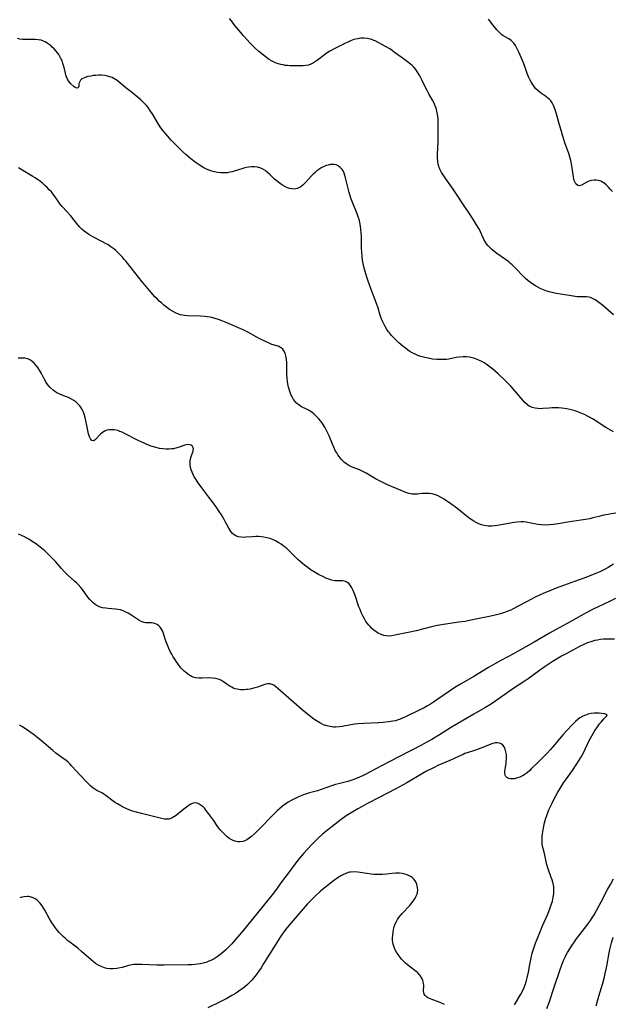
# Model space of a CAD drawing. Units: inches. Extents: x 2034717 to 2039787, y 189597 to 195027.
# Drawn here: x 2035072 to 2035212, y 190005 to 190237 of the extents above; entities that cross this region are included whole.
import ezdxf

# ---------------------------------------------------------------- set-up
doc = ezdxf.new("R2010")
doc.units = ezdxf.units.IN
doc.header["$MEASUREMENT"] = 0
doc.layers.add('c_18_T14S_R18E', color=119, linetype='Continuous')

msp = doc.modelspace()

# ---------------------------------------------------------------- linework, layer by layer
at = {"layer": 'c_18_T14S_R18E', "elevation": 1028}
msp.add_lwpolyline([(2035172.14, 190005.15), (2035171.08, 190005.6), (2035168.97, 190006.39), (2035168.59, 190006.55), (2035168.25, 190006.74), (2035167.83, 190007.03), (2035167.56, 190007.31), (2035167.37, 190007.62), (2035167.27, 190007.96), (2035167.23, 190008.31), (2035167.27, 190009.66), (2035167.22, 190010.21), (2035167.07, 190010.79), (2035166.8, 190011.39), (2035166.41, 190011.97), (2035166.18, 190012.23), (2035165.83, 190012.58), (2035165.45, 190012.92), (2035163.84, 190014.17), (2035163.36, 190014.56), (2035162.99, 190014.89), (2035162.51, 190015.35), (2035162.05, 190015.84), (2035161.62, 190016.36), (2035161.22, 190016.9), (2035160.87, 190017.46), (2035160.55, 190018.03), (2035160.26, 190018.68), (2035160.06, 190019.34), (2035159.98, 190019.78), (2035159.94, 190020.23), (2035159.93, 190020.85), (2035159.96, 190021.5), (2035160.03, 190022.14), (2035160.14, 190022.81), (2035160.31, 190023.47), (2035160.52, 190024.11), (2035160.81, 190024.72), (2035161.05, 190025.14), (2035161.33, 190025.53), (2035161.76, 190026.07), (2035162.21, 190026.58), (2035163.96, 190028.42), (2035164.24, 190028.74), (2035164.79, 190029.44), (2035165.26, 190030.15), (2035165.56, 190030.8), (2035165.75, 190031.47), (2035165.83, 190032.2), (2035165.8, 190032.61), (2035165.74, 190033.02), (2035165.62, 190033.44), (2035165.45, 190033.85), (2035165.21, 190034.27), (2035164.9, 190034.66), (2035164.53, 190035.01), (2035164.1, 190035.31), (2035163.36, 190035.67), (2035162.78, 190035.85), (2035162.17, 190035.98), (2035161.57, 190036.04), (2035160.72, 190036.05), (2035159.79, 190035.98), (2035158.5, 190035.85), (2035157.53, 190035.78), (2035157.03, 190035.76), (2035156.04, 190035.75), (2035155.55, 190035.78), (2035154.92, 190035.83), (2035153.9, 190035.95), (2035151.78, 190036.27), (2035150.95, 190036.34), (2035150.14, 190036.31), (2035149.76, 190036.26), (2035149.48, 190036.19), (2035148.93, 190036.01), (2035148.39, 190035.78), (2035147.87, 190035.49), (2035147.11, 190035.03), (2035146, 190034.25), (2035144.55, 190033.12), (2035143.45, 190032.21), (2035142.92, 190031.75), (2035141.85, 190030.77), (2035140.54, 190029.5), (2035139.85, 190028.78), (2035138.85, 190027.66), (2035135.15, 190023.3), (2035134.34, 190022.29), (2035133.78, 190021.5), (2035133.44, 190021), (2035132.28, 190019.15), (2035129.67, 190014.85), (2035128.98, 190013.77), (2035128.38, 190012.91), (2035127.81, 190012.12), (2035127.21, 190011.36), (2035126.79, 190010.86), (2035126.35, 190010.39), (2035125.77, 190009.83), (2035125.2, 190009.33), (2035124.66, 190008.9), (2035124.09, 190008.49), (2035123.4, 190008.03), (2035122.7, 190007.59), (2035122.13, 190007.25), (2035120.92, 190006.59), (2035119.39, 190005.79), (2035116.49, 190004.38)], dxfattribs=at)
at = {"layer": 'c_18_T14S_R18E'}
for points in [[(2035211.86, 190167.49, 1042), (2035209.4, 190169.64, 1042), (2035208.79, 190170.16, 1042), (2035208.16, 190170.63, 1042), (2035207.57, 190171.01, 1042), (2035206.97, 190171.32, 1042), (2035206.45, 190171.51, 1042), (2035206.07, 190171.61, 1042), (2035205.54, 190171.69, 1042), (2035205.01, 190171.72, 1042), (2035203.83, 190171.68, 1042), (2035203.37, 190171.69, 1042), (2035202.9, 190171.75, 1042), (2035201, 190172.1, 1042), (2035198.43, 190172.51, 1042), (2035197.45, 190172.71, 1042), (2035197.09, 190172.79, 1042), (2035196.24, 190173.04, 1042), (2035195.41, 190173.34, 1042), (2035194.63, 190173.68, 1042), (2035194.07, 190173.97, 1042), (2035193.52, 190174.29, 1042), (2035192.95, 190174.66, 1042), (2035192.39, 190175.06, 1042), (2035191.85, 190175.49, 1042), (2035191.21, 190176.05, 1042), (2035190.74, 190176.52, 1042), (2035188.79, 190178.53, 1042), (2035188.06, 190179.22, 1042), (2035187.66, 190179.57, 1042), (2035187.25, 190179.9, 1042), (2035186.51, 190180.46, 1042), (2035184.44, 190181.92, 1042), (2035183.77, 190182.43, 1042), (2035183.31, 190182.81, 1042), (2035182.88, 190183.2, 1042), (2035182.32, 190183.8, 1042), (2035182.04, 190184.16, 1042), (2035181.79, 190184.53, 1042), (2035181.5, 190185.06, 1042), (2035181.24, 190185.61, 1042), (2035180.64, 190186.96, 1042), (2035180.36, 190187.52, 1042), (2035179.69, 190188.65, 1042), (2035178.95, 190189.83, 1042), (2035178.27, 190190.88, 1042), (2035176.61, 190193.36, 1042), (2035175.11, 190195.65, 1042), (2035174.18, 190197, 1042), (2035172.26, 190199.7, 1042), (2035171.8, 190200.38, 1042), (2035171.43, 190200.98, 1042), (2035171.1, 190201.6, 1042), (2035170.89, 190202.11, 1042), (2035170.77, 190202.45, 1042), (2035170.67, 190202.89, 1042), (2035170.56, 190203.64, 1042), (2035170.51, 190204.41, 1042), (2035170.51, 190205.2, 1042), (2035170.64, 190208.16, 1042), (2035170.65, 190212.82, 1042), (2035170.62, 190213.58, 1042), (2035170.58, 190214.11, 1042), (2035170.51, 190214.65, 1042), (2035170.37, 190215.39, 1042), (2035170.16, 190216.11, 1042), (2035169.9, 190216.81, 1042), (2035169.69, 190217.28, 1042), (2035169.31, 190217.98, 1042), (2035168.47, 190219.45, 1042), (2035168.04, 190220.25, 1042), (2035167.52, 190221.29, 1042), (2035166.88, 190222.64, 1042), (2035166.34, 190223.69, 1042), (2035165.8, 190224.58, 1042), (2035165.37, 190225.19, 1042), (2035164.9, 190225.75, 1042), (2035164.51, 190226.15, 1042), (2035164.12, 190226.49, 1042), (2035163.43, 190227.02, 1042), (2035162.14, 190227.91, 1042), (2035160.41, 190229.22, 1042), (2035159.84, 190229.64, 1042), (2035159.25, 190230.03, 1042), (2035158.41, 190230.55, 1042), (2035156.56, 190231.56, 1042), (2035155.85, 190231.91, 1042), (2035155.49, 190232.06, 1042), (2035155.21, 190232.16, 1042), (2035154.7, 190232.31, 1042), (2035153.98, 190232.46, 1042), (2035153.25, 190232.55, 1042), (2035152.47, 190232.55, 1042), (2035151.68, 190232.45, 1042), (2035150.83, 190232.23, 1042), (2035149.99, 190231.93, 1042), (2035149.4, 190231.67, 1042), (2035148.72, 190231.35, 1042), (2035146.47, 190230.22, 1042), (2035145.16, 190229.49, 1042), (2035144.57, 190229.12, 1042), (2035143.88, 190228.65, 1042), (2035142.27, 190227.41, 1042), (2035141.79, 190227.06, 1042), (2035141.29, 190226.75, 1042), (2035140.69, 190226.44, 1042), (2035140.13, 190226.24, 1042), (2035139.53, 190226.12, 1042), (2035138.91, 190226.06, 1042), (2035138.27, 190226.05, 1042), (2035137.56, 190226.05, 1042), (2035135.75, 190226.09, 1042), (2035135.22, 190226.13, 1042), (2035134.69, 190226.18, 1042), (2035134.2, 190226.26, 1042), (2035133.64, 190226.38, 1042), (2035133.09, 190226.54, 1042), (2035132.56, 190226.73, 1042), (2035132.05, 190226.96, 1042), (2035131.56, 190227.2, 1042), (2035130.91, 190227.58, 1042), (2035130.27, 190228, 1042), (2035129.54, 190228.54, 1042), (2035128.44, 190229.46, 1042), (2035127.75, 190230.09, 1042), (2035127.07, 190230.75, 1042), (2035126.43, 190231.41, 1042), (2035125.8, 190232.08, 1042), (2035124.79, 190233.21, 1042), (2035124.19, 190233.91, 1042), (2035122.84, 190235.56, 1042), (2035122.02, 190236.62, 1042), (2035121.58, 190237.24, 1042)], [(2035211.65, 190196.5, 1044), (2035211.22, 190196.99, 1044), (2035210.65, 190197.6, 1044), (2035210.18, 190198.05, 1044), (2035209.69, 190198.45, 1044), (2035209.33, 190198.68, 1044), (2035208.92, 190198.89, 1044), (2035208.36, 190199.06, 1044), (2035207.85, 190199.15, 1044), (2035207.34, 190199.17, 1044), (2035206.66, 190199.09, 1044), (2035206.13, 190198.94, 1044), (2035205.59, 190198.7, 1044), (2035204.33, 190198, 1044), (2035203.83, 190197.85, 1044), (2035203.48, 190197.91, 1044), (2035203.07, 190198.27, 1044), (2035202.8, 190198.75, 1044), (2035202.68, 190199.1, 1044), (2035202.57, 190199.49, 1044), (2035202.49, 190199.91, 1044), (2035202.18, 190202.04, 1044), (2035202.09, 190202.55, 1044), (2035201.83, 190203.75, 1044), (2035201.68, 190204.34, 1044), (2035201.35, 190205.45, 1044), (2035200.46, 190207.96, 1044), (2035200.21, 190208.73, 1044), (2035199.03, 190212.76, 1044), (2035198.4, 190215, 1044), (2035198.11, 190215.92, 1044), (2035197.79, 190216.73, 1044), (2035197.44, 190217.36, 1044), (2035197.12, 190217.81, 1044), (2035196.74, 190218.21, 1044), (2035196.43, 190218.49, 1044), (2035196.1, 190218.75, 1044), (2035194.71, 190219.72, 1044), (2035194.18, 190220.15, 1044), (2035193.58, 190220.76, 1044), (2035193.23, 190221.19, 1044), (2035192.9, 190221.65, 1044), (2035192.57, 190222.16, 1044), (2035192.26, 190222.69, 1044), (2035191.88, 190223.5, 1044), (2035191.58, 190224.29, 1044), (2035190.95, 190226.13, 1044), (2035190.46, 190227.31, 1044), (2035189.67, 190229.1, 1044), (2035189.09, 190230.35, 1044), (2035188.82, 190230.85, 1044), (2035188.47, 190231.39, 1044), (2035188.25, 190231.67, 1044), (2035187.85, 190232.05, 1044), (2035187.28, 190232.44, 1044), (2035186.43, 190232.87, 1044), (2035185.89, 190233.17, 1044), (2035185.61, 190233.37, 1044), (2035185.22, 190233.72, 1044), (2035184.83, 190234.11, 1044), (2035184.45, 190234.55, 1044), (2035183.53, 190235.69, 1044), (2035182.51, 190237.06, 1044)], [(2035211.9, 190139.9, 1040), (2035211.32, 190140.22, 1040), (2035210.1, 190140.95, 1040), (2035207.61, 190142.56, 1040), (2035206.94, 190142.97, 1040), (2035206.25, 190143.37, 1040), (2035205.75, 190143.64, 1040), (2035205.24, 190143.9, 1040), (2035204.44, 190144.26, 1040), (2035203.63, 190144.59, 1040), (2035202.9, 190144.85, 1040), (2035202.25, 190145.04, 1040), (2035201.6, 190145.21, 1040), (2035200.95, 190145.34, 1040), (2035200.34, 190145.43, 1040), (2035199.73, 190145.49, 1040), (2035198.96, 190145.54, 1040), (2035198.19, 190145.56, 1040), (2035197.46, 190145.54, 1040), (2035196.77, 190145.5, 1040), (2035195.24, 190145.39, 1040), (2035194.76, 190145.37, 1040), (2035194.09, 190145.39, 1040), (2035193.43, 190145.48, 1040), (2035192.8, 190145.65, 1040), (2035192.09, 190145.97, 1040), (2035191.64, 190146.29, 1040), (2035191.04, 190146.85, 1040), (2035189.18, 190149.04, 1040), (2035187.8, 190150.58, 1040), (2035186.85, 190151.57, 1040), (2035186.32, 190152.09, 1040), (2035184.74, 190153.57, 1040), (2035183.49, 190154.65, 1040), (2035182.92, 190155.11, 1040), (2035181.92, 190155.85, 1040), (2035181.49, 190156.13, 1040), (2035180.95, 190156.46, 1040), (2035180.39, 190156.75, 1040), (2035179.67, 190157.05, 1040), (2035179.29, 190157.19, 1040), (2035178.68, 190157.35, 1040), (2035178.01, 190157.48, 1040), (2035177.33, 190157.56, 1040), (2035176.51, 190157.59, 1040), (2035175.62, 190157.52, 1040), (2035174.89, 190157.4, 1040), (2035173.18, 190157.06, 1040), (2035172.61, 190156.99, 1040), (2035171.8, 190156.93, 1040), (2035170.97, 190156.92, 1040), (2035170.33, 190156.95, 1040), (2035169.3, 190157.06, 1040), (2035168.66, 190157.16, 1040), (2035167.52, 190157.4, 1040), (2035166.56, 190157.67, 1040), (2035165.88, 190157.91, 1040), (2035165.22, 190158.18, 1040), (2035164.53, 190158.54, 1040), (2035163.98, 190158.87, 1040), (2035163.44, 190159.23, 1040), (2035162.93, 190159.61, 1040), (2035162.42, 190160, 1040), (2035161.42, 190160.84, 1040), (2035160.83, 190161.39, 1040), (2035160.26, 190161.96, 1040), (2035159.7, 190162.58, 1040), (2035159.17, 190163.23, 1040), (2035158.92, 190163.57, 1040), (2035158.59, 190164.04, 1040), (2035158.19, 190164.68, 1040), (2035157.83, 190165.33, 1040), (2035157.6, 190165.8, 1040), (2035157.39, 190166.27, 1040), (2035157.14, 190166.95, 1040), (2035156.92, 190167.64, 1040), (2035156.51, 190169.04, 1040), (2035156.14, 190170.16, 1040), (2035155.54, 190171.76, 1040), (2035154.55, 190174.28, 1040), (2035154, 190175.82, 1040), (2035153.6, 190177.1, 1040), (2035153.3, 190178.2, 1040), (2035153.17, 190178.75, 1040), (2035153.01, 190179.54, 1040), (2035152.88, 190180.33, 1040), (2035152.76, 190181.25, 1040), (2035152.69, 190182.19, 1040), (2035152.64, 190183.12, 1040), (2035152.58, 190185.96, 1040), (2035152.54, 190186.78, 1040), (2035152.48, 190187.54, 1040), (2035152.37, 190188.36, 1040), (2035152.23, 190189.17, 1040), (2035152.04, 190189.97, 1040), (2035151.93, 190190.33, 1040), (2035151.62, 190191.24, 1040), (2035150.44, 190194.15, 1040), (2035150.14, 190194.92, 1040), (2035149.87, 190195.69, 1040), (2035149.7, 190196.23, 1040), (2035149.53, 190196.86, 1040), (2035148.86, 190199.69, 1040), (2035148.7, 190200.27, 1040), (2035148.5, 190200.82, 1040), (2035148.27, 190201.32, 1040), (2035148.06, 190201.66, 1040), (2035147.63, 190202.16, 1040), (2035147.11, 190202.54, 1040), (2035146.67, 190202.74, 1040), (2035146.2, 190202.84, 1040), (2035145.72, 190202.87, 1040), (2035145.22, 190202.82, 1040), (2035144.76, 190202.72, 1040), (2035144.3, 190202.58, 1040), (2035143.65, 190202.32, 1040), (2035143.28, 190202.14, 1040), (2035142.54, 190201.68, 1040), (2035142.11, 190201.35, 1040), (2035141.69, 190200.99, 1040), (2035141.25, 190200.58, 1040), (2035140.84, 190200.14, 1040), (2035139.54, 190198.68, 1040), (2035139.21, 190198.35, 1040), (2035138.87, 190198.03, 1040), (2035138.31, 190197.6, 1040), (2035137.73, 190197.27, 1040), (2035137.44, 190197.16, 1040), (2035137.16, 190197.09, 1040), (2035136.86, 190197.05, 1040), (2035136.24, 190197.08, 1040), (2035135.71, 190197.2, 1040), (2035135.17, 190197.39, 1040), (2035134.54, 190197.68, 1040), (2035134.03, 190197.98, 1040), (2035133.52, 190198.31, 1040), (2035132.83, 190198.83, 1040), (2035132.16, 190199.4, 1040), (2035131.05, 190200.46, 1040), (2035130.49, 190200.97, 1040), (2035129.92, 190201.41, 1040), (2035129.43, 190201.72, 1040), (2035128.91, 190201.96, 1040), (2035128.18, 190202.18, 1040), (2035127.42, 190202.27, 1040), (2035126.72, 190202.27, 1040), (2035126.02, 190202.2, 1040), (2035125.51, 190202.12, 1040), (2035125.18, 190202.04, 1040), (2035124.44, 190201.85, 1040), (2035122.68, 190201.29, 1040), (2035122.15, 190201.13, 1040), (2035121.61, 190201.01, 1040), (2035121.07, 190200.92, 1040), (2035120.54, 190200.87, 1040), (2035119.98, 190200.85, 1040), (2035119.41, 190200.87, 1040), (2035118.74, 190200.95, 1040), (2035118.06, 190201.08, 1040), (2035117.18, 190201.33, 1040), (2035116.57, 190201.56, 1040), (2035115.95, 190201.84, 1040), (2035115.53, 190202.07, 1040), (2035114.64, 190202.6, 1040), (2035114.17, 190202.9, 1040), (2035113.46, 190203.42, 1040), (2035112.49, 190204.18, 1040), (2035111.39, 190205.11, 1040), (2035110.41, 190206.01, 1040), (2035109.35, 190207.05, 1040), (2035107.87, 190208.57, 1040), (2035106.94, 190209.58, 1040), (2035106.46, 190210.13, 1040), (2035105.92, 190210.79, 1040), (2035105.41, 190211.46, 1040), (2035104.86, 190212.3, 1040), (2035103.5, 190214.6, 1040), (2035102.82, 190215.66, 1040), (2035102.43, 190216.22, 1040), (2035102, 190216.75, 1040), (2035101.48, 190217.3, 1040), (2035101.19, 190217.58, 1040), (2035100.69, 190218.03, 1040), (2035099.85, 190218.75, 1040), (2035098.42, 190219.93, 1040), (2035097.2, 190220.91, 1040), (2035095.61, 190222.24, 1040), (2035095.1, 190222.63, 1040), (2035094.73, 190222.87, 1040), (2035093.93, 190223.28, 1040), (2035093.09, 190223.58, 1040), (2035092.64, 190223.69, 1040), (2035092.2, 190223.76, 1040), (2035091.36, 190223.83, 1040), (2035090.73, 190223.83, 1040), (2035090.11, 190223.8, 1040), (2035089.49, 190223.75, 1040), (2035088.91, 190223.67, 1040), (2035088.2, 190223.53, 1040), (2035087.56, 190223.35, 1040), (2035087.21, 190223.2, 1040), (2035086.84, 190222.99, 1040), (2035086.54, 190222.71, 1040), (2035086.31, 190222.38, 1040), (2035086.18, 190222.06, 1040), (2035086.13, 190221.77, 1040), (2035086.12, 190221.24, 1040), (2035085.96, 190220.9, 1040), (2035085.61, 190220.83, 1040), (2035085.27, 190220.98, 1040), (2035084.94, 190221.21, 1040), (2035084.25, 190221.83, 1040), (2035083.91, 190222.2, 1040), (2035083.67, 190222.53, 1040), (2035083.46, 190222.9, 1040), (2035083.19, 190223.49, 1040), (2035083.05, 190223.89, 1040), (2035082.94, 190224.31, 1040), (2035082.63, 190225.71, 1040), (2035082.38, 190226.61, 1040), (2035082.16, 190227.22, 1040), (2035081.9, 190227.81, 1040), (2035081.65, 190228.29, 1040), (2035081.37, 190228.75, 1040), (2035081.09, 190229.15, 1040), (2035080.79, 190229.53, 1040), (2035080.3, 190230.06, 1040), (2035079.87, 190230.49, 1040), (2035079.41, 190230.89, 1040), (2035079.01, 190231.19, 1040), (2035078.59, 190231.47, 1040), (2035078.2, 190231.69, 1040), (2035077.8, 190231.87, 1040), (2035077.21, 190232.07, 1040), (2035076.53, 190232.2, 1040), (2035075.9, 190232.25, 1040), (2035075.26, 190232.27, 1040), (2035073.44, 190232.26, 1040), (2035072.83, 190232.29, 1040), (2035072.23, 190232.35, 1040), (2035071.7, 190232.46, 1040)], [(2035212.44, 190120.75, 1038), (2035211.37, 190120.62, 1038), (2035210.64, 190120.51, 1038), (2035209.52, 190120.29, 1038), (2035208.45, 190120.03, 1038), (2035207.03, 190119.66, 1038), (2035206.31, 190119.49, 1038), (2035205.33, 190119.29, 1038), (2035204.2, 190119.1, 1038), (2035201.19, 190118.64, 1038), (2035198.85, 190118.24, 1038), (2035197.81, 190118.09, 1038), (2035196.81, 190118.01, 1038), (2035195.88, 190118, 1038), (2035194.96, 190118.05, 1038), (2035194.06, 190118.15, 1038), (2035193.21, 190118.3, 1038), (2035192.12, 190118.53, 1038), (2035191.33, 190118.65, 1038), (2035190.74, 190118.71, 1038), (2035190.16, 190118.72, 1038), (2035189.22, 190118.67, 1038), (2035188.5, 190118.59, 1038), (2035184.61, 190117.9, 1038), (2035183.95, 190117.8, 1038), (2035183.29, 190117.74, 1038), (2035182.43, 190117.73, 1038), (2035181.95, 190117.78, 1038), (2035181.47, 190117.87, 1038), (2035180.83, 190118.05, 1038), (2035180.2, 190118.29, 1038), (2035179.59, 190118.59, 1038), (2035179.01, 190118.92, 1038), (2035178.45, 190119.29, 1038), (2035177.89, 190119.69, 1038), (2035177.15, 190120.25, 1038), (2035174.61, 190122.28, 1038), (2035173.97, 190122.78, 1038), (2035173.31, 190123.25, 1038), (2035172.49, 190123.79, 1038), (2035172.03, 190124.07, 1038), (2035171.16, 190124.57, 1038), (2035170.61, 190124.86, 1038), (2035170.04, 190125.1, 1038), (2035169.24, 190125.32, 1038), (2035168.54, 190125.41, 1038), (2035168.01, 190125.44, 1038), (2035167.49, 190125.43, 1038), (2035166.92, 190125.39, 1038), (2035165.77, 190125.29, 1038), (2035165.19, 190125.26, 1038), (2035164.49, 190125.29, 1038), (2035163.81, 190125.42, 1038), (2035163.25, 190125.58, 1038), (2035162.68, 190125.79, 1038), (2035161.93, 190126.1, 1038), (2035158.69, 190127.49, 1038), (2035157.8, 190127.9, 1038), (2035156.66, 190128.47, 1038), (2035156.06, 190128.8, 1038), (2035153.73, 190130.17, 1038), (2035152.64, 190130.77, 1038), (2035152.13, 190131.01, 1038), (2035150.64, 190131.56, 1038), (2035150.13, 190131.77, 1038), (2035149.64, 190132, 1038), (2035149.13, 190132.32, 1038), (2035148.64, 190132.69, 1038), (2035148.22, 190133.07, 1038), (2035147.83, 190133.49, 1038), (2035147.34, 190134.1, 1038), (2035147.04, 190134.51, 1038), (2035146.77, 190134.95, 1038), (2035146.51, 190135.4, 1038), (2035146.07, 190136.3, 1038), (2035145.78, 190137.01, 1038), (2035144.99, 190139.01, 1038), (2035144.71, 190139.65, 1038), (2035144.4, 190140.28, 1038), (2035143.97, 190141.06, 1038), (2035143.47, 190141.85, 1038), (2035143.02, 190142.46, 1038), (2035142.52, 190143.05, 1038), (2035141.98, 190143.6, 1038), (2035141.45, 190144.09, 1038), (2035140.9, 190144.53, 1038), (2035140.5, 190144.81, 1038), (2035140.13, 190145.04, 1038), (2035139.66, 190145.28, 1038), (2035138.49, 190145.85, 1038), (2035137.83, 190146.25, 1038), (2035137.4, 190146.62, 1038), (2035137, 190147.04, 1038), (2035136.65, 190147.51, 1038), (2035136.35, 190148, 1038), (2035136.09, 190148.53, 1038), (2035135.91, 190148.98, 1038), (2035135.75, 190149.44, 1038), (2035135.6, 190149.95, 1038), (2035135.47, 190150.47, 1038), (2035135.31, 190151.25, 1038), (2035135.22, 190151.79, 1038), (2035135.13, 190152.52, 1038), (2035135.07, 190153.25, 1038), (2035135.03, 190153.97, 1038), (2035135.03, 190156.19, 1038), (2035134.98, 190157, 1038), (2035134.92, 190157.43, 1038), (2035134.83, 190157.84, 1038), (2035134.63, 190158.45, 1038), (2035134.36, 190158.99, 1038), (2035134.1, 190159.35, 1038), (2035133.75, 190159.67, 1038), (2035133.43, 190159.87, 1038), (2035133.01, 190160.05, 1038), (2035131.54, 190160.51, 1038), (2035131.2, 190160.63, 1038), (2035130.16, 190161.09, 1038), (2035128.57, 190161.9, 1038), (2035125.85, 190163.42, 1038), (2035124.81, 190163.93, 1038), (2035120.77, 190165.68, 1038), (2035119.96, 190166.01, 1038), (2035118.95, 190166.38, 1038), (2035118.19, 190166.61, 1038), (2035117.43, 190166.81, 1038), (2035116.89, 190166.93, 1038), (2035116.33, 190167.02, 1038), (2035115.72, 190167.09, 1038), (2035114.68, 190167.15, 1038), (2035111.68, 190167.23, 1038), (2035110.93, 190167.3, 1038), (2035110.54, 190167.37, 1038), (2035110.06, 190167.49, 1038), (2035109.59, 190167.65, 1038), (2035108.87, 190167.95, 1038), (2035108.16, 190168.32, 1038), (2035107.47, 190168.74, 1038), (2035107.14, 190168.97, 1038), (2035106.7, 190169.29, 1038), (2035106.1, 190169.76, 1038), (2035105.52, 190170.25, 1038), (2035105.04, 190170.69, 1038), (2035104.58, 190171.15, 1038), (2035104.02, 190171.73, 1038), (2035103.13, 190172.72, 1038), (2035101.53, 190174.59, 1038), (2035101.02, 190175.21, 1038), (2035098.42, 190178.55, 1038), (2035097.25, 190179.99, 1038), (2035096.81, 190180.52, 1038), (2035096.35, 190181.04, 1038), (2035095.84, 190181.58, 1038), (2035095.28, 190182.13, 1038), (2035094.8, 190182.57, 1038), (2035094.31, 190182.98, 1038), (2035093.66, 190183.47, 1038), (2035092.99, 190183.92, 1038), (2035092.57, 190184.18, 1038), (2035091.55, 190184.73, 1038), (2035089.56, 190185.71, 1038), (2035088.98, 190186.02, 1038), (2035088.43, 190186.36, 1038), (2035087.89, 190186.73, 1038), (2035087.38, 190187.13, 1038), (2035086.82, 190187.64, 1038), (2035086.34, 190188.13, 1038), (2035085.89, 190188.66, 1038), (2035084.48, 190190.44, 1038), (2035084.11, 190190.87, 1038), (2035083.3, 190191.78, 1038), (2035082.19, 190192.97, 1038), (2035081.66, 190193.59, 1038), (2035081.4, 190193.94, 1038), (2035080.29, 190195.58, 1038), (2035079.99, 190195.97, 1038), (2035079.65, 190196.38, 1038), (2035079.15, 190196.92, 1038), (2035078.63, 190197.45, 1038), (2035078.13, 190197.94, 1038), (2035077.62, 190198.41, 1038), (2035077.06, 190198.87, 1038), (2035076.42, 190199.34, 1038), (2035075.86, 190199.7, 1038), (2035075.29, 190200.05, 1038), (2035073.32, 190201.18, 1038), (2035071.94, 190202.02, 1038)], [(2035211.86, 190108.8, 1036), (2035211.26, 190108.41, 1036), (2035210.65, 190108.03, 1036), (2035209.97, 190107.63, 1036), (2035209.28, 190107.26, 1036), (2035208.7, 190106.98, 1036), (2035207.92, 190106.63, 1036), (2035206.57, 190106.08, 1036), (2035205.13, 190105.55, 1036), (2035202.75, 190104.71, 1036), (2035198.43, 190103.12, 1036), (2035196.92, 190102.54, 1036), (2035195.54, 190101.96, 1036), (2035194.48, 190101.49, 1036), (2035193.47, 190101, 1036), (2035192.6, 190100.55, 1036), (2035189.65, 190098.94, 1036), (2035188.29, 190098.25, 1036), (2035187.72, 190097.98, 1036), (2035187, 190097.69, 1036), (2035186.28, 190097.42, 1036), (2035185.34, 190097.12, 1036), (2035184.36, 190096.85, 1036), (2035183, 190096.53, 1036), (2035181.47, 190096.2, 1036), (2035178.74, 190095.65, 1036), (2035176.99, 190095.32, 1036), (2035175.54, 190095.1, 1036), (2035171.9, 190094.62, 1036), (2035170.47, 190094.37, 1036), (2035169.37, 190094.12, 1036), (2035167.27, 190093.53, 1036), (2035165.48, 190093.08, 1036), (2035164.34, 190092.84, 1036), (2035160.46, 190092.07, 1036), (2035159.74, 190091.94, 1036), (2035159.03, 190091.87, 1036), (2035158.53, 190091.89, 1036), (2035157.88, 190092, 1036), (2035157.2, 190092.24, 1036), (2035156.53, 190092.58, 1036), (2035156.03, 190092.89, 1036), (2035155.55, 190093.23, 1036), (2035154.95, 190093.75, 1036), (2035154.62, 190094.08, 1036), (2035154.31, 190094.43, 1036), (2035153.98, 190094.87, 1036), (2035153.66, 190095.32, 1036), (2035153.32, 190095.88, 1036), (2035153, 190096.45, 1036), (2035152.54, 190097.42, 1036), (2035152.26, 190098.09, 1036), (2035152.01, 190098.76, 1036), (2035151.02, 190101.65, 1036), (2035150.8, 190102.22, 1036), (2035150.57, 190102.77, 1036), (2035150.36, 190103.18, 1036), (2035150.13, 190103.57, 1036), (2035149.69, 190104.14, 1036), (2035149.18, 190104.56, 1036), (2035148.86, 190104.71, 1036), (2035148.24, 190104.84, 1036), (2035147.57, 190104.86, 1036), (2035146.95, 190104.85, 1036), (2035146.3, 190104.89, 1036), (2035145.62, 190105.02, 1036), (2035144.92, 190105.23, 1036), (2035144.19, 190105.52, 1036), (2035143.48, 190105.85, 1036), (2035142.5, 190106.36, 1036), (2035141.35, 190107.05, 1036), (2035140.56, 190107.56, 1036), (2035140.03, 190107.92, 1036), (2035139.51, 190108.3, 1036), (2035138.83, 190108.84, 1036), (2035138.17, 190109.41, 1036), (2035137.64, 190109.91, 1036), (2035135.59, 190111.95, 1036), (2035134.86, 190112.6, 1036), (2035134.2, 190113.13, 1036), (2035133.7, 190113.48, 1036), (2035133.18, 190113.81, 1036), (2035132.35, 190114.26, 1036), (2035131.5, 190114.64, 1036), (2035131.04, 190114.8, 1036), (2035130.36, 190114.99, 1036), (2035129.67, 190115.13, 1036), (2035128.97, 190115.22, 1036), (2035128.39, 190115.26, 1036), (2035127.74, 190115.27, 1036), (2035126.99, 190115.23, 1036), (2035125.43, 190115.1, 1036), (2035124.99, 190115.09, 1036), (2035124.28, 190115.13, 1036), (2035123.61, 190115.24, 1036), (2035123.05, 190115.45, 1036), (2035122.65, 190115.68, 1036), (2035122.28, 190116, 1036), (2035121.87, 190116.51, 1036), (2035121.63, 190116.87, 1036), (2035121.4, 190117.27, 1036), (2035120.65, 190118.7, 1036), (2035120.32, 190119.31, 1036), (2035119.65, 190120.43, 1036), (2035119.14, 190121.21, 1036), (2035118.59, 190122.02, 1036), (2035117.54, 190123.45, 1036), (2035116.72, 190124.54, 1036), (2035115.02, 190126.74, 1036), (2035114.16, 190127.92, 1036), (2035113.6, 190128.77, 1036), (2035113.28, 190129.32, 1036), (2035112.98, 190129.88, 1036), (2035112.74, 190130.44, 1036), (2035112.55, 190131, 1036), (2035112.41, 190131.56, 1036), (2035112.33, 190132.08, 1036), (2035112.3, 190132.54, 1036), (2035112.31, 190132.99, 1036), (2035112.41, 190133.58, 1036), (2035112.57, 190134.14, 1036), (2035112.88, 190134.98, 1036), (2035112.98, 190135.29, 1036), (2035113.04, 190135.59, 1036), (2035113.05, 190135.97, 1036), (2035112.95, 190136.35, 1036), (2035112.79, 190136.6, 1036), (2035112.56, 190136.78, 1036), (2035112.22, 190136.9, 1036), (2035111.7, 190136.93, 1036), (2035111.08, 190136.82, 1036), (2035110.57, 190136.66, 1036), (2035109.91, 190136.41, 1036), (2035109.17, 190136.15, 1036), (2035108.37, 190135.96, 1036), (2035107.88, 190135.89, 1036), (2035107.39, 190135.85, 1036), (2035106.62, 190135.86, 1036), (2035105.86, 190135.92, 1036), (2035105.1, 190136.04, 1036), (2035104.54, 190136.15, 1036), (2035103.66, 190136.39, 1036), (2035103.13, 190136.57, 1036), (2035102.11, 190136.97, 1036), (2035101.48, 190137.24, 1036), (2035100.09, 190137.91, 1036), (2035097.01, 190139.49, 1036), (2035096.3, 190139.82, 1036), (2035095.77, 190140.03, 1036), (2035095.25, 190140.21, 1036), (2035094.42, 190140.39, 1036), (2035093.87, 190140.43, 1036), (2035093.34, 190140.41, 1036), (2035092.74, 190140.31, 1036), (2035092.13, 190140.07, 1036), (2035091.58, 190139.73, 1036), (2035091.17, 190139.38, 1036), (2035090.8, 190139, 1036), (2035090.05, 190138.15, 1036), (2035089.61, 190137.84, 1036), (2035089.16, 190137.91, 1036), (2035088.83, 190138.31, 1036), (2035088.63, 190138.76, 1036), (2035088.4, 190139.47, 1036), (2035088.12, 190140.63, 1036), (2035087.58, 190143.31, 1036), (2035087.35, 190144.12, 1036), (2035087.14, 190144.7, 1036), (2035086.93, 190145.15, 1036), (2035086.69, 190145.58, 1036), (2035086.32, 190146.08, 1036), (2035085.9, 190146.54, 1036), (2035085.43, 190146.96, 1036), (2035084.92, 190147.32, 1036), (2035084.39, 190147.64, 1036), (2035083.65, 190148.01, 1036), (2035083, 190148.28, 1036), (2035081.6, 190148.81, 1036), (2035080.93, 190149.13, 1036), (2035080.45, 190149.42, 1036), (2035080.04, 190149.71, 1036), (2035079.36, 190150.33, 1036), (2035078.82, 190150.97, 1036), (2035078.41, 190151.55, 1036), (2035077.95, 190152.39, 1036), (2035077.32, 190153.67, 1036), (2035076.88, 190154.43, 1036), (2035076.46, 190155.03, 1036), (2035076.01, 190155.59, 1036), (2035075.59, 190156.06, 1036), (2035075.16, 190156.47, 1036), (2035074.73, 190156.79, 1036), (2035074.11, 190157.11, 1036), (2035073.75, 190157.21, 1036), (2035073.39, 190157.26, 1036), (2035072.89, 190157.28, 1036), (2035071.82, 190157.26, 1036)], [(2035212.34, 190100.72, 1034), (2035210.77, 190099.92, 1034), (2035207.15, 190098.18, 1034), (2035205.48, 190097.32, 1034), (2035200.96, 190094.8, 1034), (2035198.23, 190093.32, 1034), (2035196.87, 190092.57, 1034), (2035193.27, 190090.46, 1034), (2035189.98, 190088.59, 1034), (2035188.37, 190087.71, 1034), (2035185.42, 190086.12, 1034), (2035184.16, 190085.42, 1034), (2035182.46, 190084.43, 1034), (2035179.04, 190082.32, 1034), (2035175.87, 190080.52, 1034), (2035174.6, 190079.77, 1034), (2035173.29, 190078.93, 1034), (2035170.33, 190076.83, 1034), (2035169.53, 190076.29, 1034), (2035168.85, 190075.86, 1034), (2035168.16, 190075.45, 1034), (2035167.32, 190074.98, 1034), (2035166.16, 190074.39, 1034), (2035162.81, 190072.78, 1034), (2035162.2, 190072.51, 1034), (2035161.71, 190072.31, 1034), (2035161.2, 190072.13, 1034), (2035160.59, 190071.95, 1034), (2035159.96, 190071.8, 1034), (2035159.01, 190071.64, 1034), (2035157.73, 190071.51, 1034), (2035156.7, 190071.44, 1034), (2035153.14, 190071.3, 1034), (2035151.76, 190071.19, 1034), (2035151.08, 190071.1, 1034), (2035150.11, 190070.96, 1034), (2035148.03, 190070.6, 1034), (2035147.34, 190070.5, 1034), (2035146.51, 190070.45, 1034), (2035146.04, 190070.46, 1034), (2035145.25, 190070.55, 1034), (2035144.47, 190070.73, 1034), (2035143.7, 190071, 1034), (2035142.8, 190071.44, 1034), (2035142.04, 190071.9, 1034), (2035141.4, 190072.33, 1034), (2035140.32, 190073.14, 1034), (2035138.69, 190074.47, 1034), (2035136.12, 190076.71, 1034), (2035132.95, 190079.54, 1034), (2035132.56, 190079.87, 1034), (2035131.96, 190080.28, 1034), (2035131.34, 190080.54, 1034), (2035131.05, 190080.6, 1034), (2035130.58, 190080.6, 1034), (2035130.1, 190080.52, 1034), (2035129.6, 190080.38, 1034), (2035128.14, 190079.86, 1034), (2035127.54, 190079.67, 1034), (2035126.97, 190079.51, 1034), (2035126.38, 190079.38, 1034), (2035125.79, 190079.29, 1034), (2035125.44, 190079.25, 1034), (2035124.94, 190079.22, 1034), (2035124.14, 190079.24, 1034), (2035123.36, 190079.35, 1034), (2035122.87, 190079.48, 1034), (2035122.45, 190079.64, 1034), (2035122.11, 190079.81, 1034), (2035121.5, 190080.17, 1034), (2035120.15, 190081.08, 1034), (2035119.65, 190081.38, 1034), (2035119.36, 190081.54, 1034), (2035118.88, 190081.74, 1034), (2035118.32, 190081.89, 1034), (2035117.56, 190081.98, 1034), (2035116.78, 190082, 1034), (2035115.1, 190081.92, 1034), (2035114.34, 190081.92, 1034), (2035113.54, 190082.02, 1034), (2035112.81, 190082.26, 1034), (2035112.37, 190082.48, 1034), (2035111.95, 190082.74, 1034), (2035111.28, 190083.26, 1034), (2035110.9, 190083.61, 1034), (2035110.53, 190083.99, 1034), (2035110.22, 190084.34, 1034), (2035109.5, 190085.24, 1034), (2035109.09, 190085.81, 1034), (2035108.69, 190086.4, 1034), (2035108.33, 190086.99, 1034), (2035107.99, 190087.58, 1034), (2035107.62, 190088.26, 1034), (2035107.28, 190088.96, 1034), (2035107.01, 190089.58, 1034), (2035106.58, 190090.67, 1034), (2035105.93, 190092.68, 1034), (2035105.76, 190093.11, 1034), (2035105.56, 190093.51, 1034), (2035105.27, 190093.94, 1034), (2035104.91, 190094.31, 1034), (2035104.55, 190094.58, 1034), (2035104.16, 190094.77, 1034), (2035103.7, 190094.9, 1034), (2035103.22, 190094.95, 1034), (2035102.14, 190094.95, 1034), (2035101.8, 190094.97, 1034), (2035101.5, 190095.03, 1034), (2035101.22, 190095.1, 1034), (2035100.75, 190095.29, 1034), (2035100.24, 190095.57, 1034), (2035098.31, 190096.86, 1034), (2035097.71, 190097.24, 1034), (2035097.19, 190097.52, 1034), (2035096.57, 190097.8, 1034), (2035095.95, 190098, 1034), (2035095.3, 190098.13, 1034), (2035094.7, 190098.21, 1034), (2035093, 190098.34, 1034), (2035092.5, 190098.39, 1034), (2035091.69, 190098.54, 1034), (2035091.15, 190098.7, 1034), (2035090.64, 190098.9, 1034), (2035089.95, 190099.29, 1034), (2035089.53, 190099.61, 1034), (2035089.15, 190099.97, 1034), (2035088.69, 190100.48, 1034), (2035088.26, 190101.02, 1034), (2035086.95, 190102.82, 1034), (2035086.55, 190103.32, 1034), (2035085.98, 190103.96, 1034), (2035085.55, 190104.39, 1034), (2035085.1, 190104.81, 1034), (2035083.48, 190106.26, 1034), (2035082.66, 190107.08, 1034), (2035082.04, 190107.75, 1034), (2035080.6, 190109.38, 1034), (2035079.76, 190110.29, 1034), (2035078.65, 190111.41, 1034), (2035078.11, 190111.91, 1034), (2035077.32, 190112.58, 1034), (2035076.64, 190113.11, 1034), (2035075.95, 190113.61, 1034), (2035075.16, 190114.15, 1034), (2035074.35, 190114.65, 1034), (2035074.02, 190114.83, 1034), (2035073.31, 190115.18, 1034), (2035071.89, 190115.84, 1034)], [(2035212.17, 190091.1, 1032), (2035211.28, 190091.16, 1032), (2035210.4, 190091.16, 1032), (2035209.52, 190091.12, 1032), (2035208.81, 190091.04, 1032), (2035208.14, 190090.93, 1032), (2035207.48, 190090.79, 1032), (2035206.83, 190090.62, 1032), (2035205.81, 190090.26, 1032), (2035204.79, 190089.82, 1032), (2035204.09, 190089.48, 1032), (2035202.3, 190088.55, 1032), (2035200.9, 190087.78, 1032), (2035199.7, 190087.1, 1032), (2035197.47, 190085.77, 1032), (2035195.83, 190084.7, 1032), (2035194.45, 190083.72, 1032), (2035191.8, 190081.83, 1032), (2035190.66, 190081.05, 1032), (2035188.48, 190079.61, 1032), (2035187.64, 190079.04, 1032), (2035184.25, 190076.62, 1032), (2035182.93, 190075.73, 1032), (2035181.65, 190074.95, 1032), (2035179.04, 190073.48, 1032), (2035175.28, 190071.27, 1032), (2035173.58, 190070.25, 1032), (2035170.98, 190068.65, 1032), (2035169.13, 190067.55, 1032), (2035167.82, 190066.8, 1032), (2035166.69, 190066.18, 1032), (2035161.38, 190063.41, 1032), (2035157.28, 190061.33, 1032), (2035153.5, 190059.28, 1032), (2035152.97, 190059.01, 1032), (2035152.13, 190058.63, 1032), (2035151.23, 190058.26, 1032), (2035150.57, 190058.03, 1032), (2035149.9, 190057.82, 1032), (2035149.37, 190057.67, 1032), (2035147.21, 190057.12, 1032), (2035146.52, 190056.92, 1032), (2035145.78, 190056.69, 1032), (2035143.12, 190055.73, 1032), (2035142.22, 190055.47, 1032), (2035140.4, 190054.96, 1032), (2035139.67, 190054.73, 1032), (2035138.94, 190054.48, 1032), (2035138.22, 190054.2, 1032), (2035137.48, 190053.88, 1032), (2035136.84, 190053.57, 1032), (2035136.21, 190053.25, 1032), (2035135.36, 190052.75, 1032), (2035134.59, 190052.24, 1032), (2035134.02, 190051.81, 1032), (2035133.37, 190051.28, 1032), (2035132.75, 190050.71, 1032), (2035132.05, 190050.03, 1032), (2035128.45, 190046.32, 1032), (2035127.54, 190045.41, 1032), (2035126.82, 190044.75, 1032), (2035126.22, 190044.27, 1032), (2035125.6, 190043.87, 1032), (2035125.16, 190043.68, 1032), (2035124.68, 190043.53, 1032), (2035124.09, 190043.45, 1032), (2035123.5, 190043.47, 1032), (2035122.91, 190043.57, 1032), (2035122.44, 190043.72, 1032), (2035122.11, 190043.88, 1032), (2035121.48, 190044.26, 1032), (2035120.89, 190044.73, 1032), (2035120.28, 190045.29, 1032), (2035119.69, 190045.91, 1032), (2035119.31, 190046.36, 1032), (2035118.83, 190047, 1032), (2035117.77, 190048.53, 1032), (2035116.65, 190050.1, 1032), (2035116.02, 190050.9, 1032), (2035115.72, 190051.25, 1032), (2035115.34, 190051.64, 1032), (2035114.9, 190052.02, 1032), (2035114.45, 190052.33, 1032), (2035113.96, 190052.56, 1032), (2035113.47, 190052.64, 1032), (2035112.97, 190052.55, 1032), (2035112.46, 190052.32, 1032), (2035112.1, 190052.1, 1032), (2035111.74, 190051.86, 1032), (2035111.1, 190051.37, 1032), (2035109.67, 190050.17, 1032), (2035109.01, 190049.66, 1032), (2035108.62, 190049.38, 1032), (2035108.21, 190049.15, 1032), (2035107.74, 190048.94, 1032), (2035107.26, 190048.81, 1032), (2035106.75, 190048.76, 1032), (2035106.23, 190048.79, 1032), (2035105.55, 190048.91, 1032), (2035100.84, 190050.09, 1032), (2035099.65, 190050.41, 1032), (2035098.53, 190050.76, 1032), (2035097.96, 190050.97, 1032), (2035097.4, 190051.19, 1032), (2035096.68, 190051.52, 1032), (2035095.98, 190051.88, 1032), (2035095.17, 190052.35, 1032), (2035094.5, 190052.79, 1032), (2035093.87, 190053.26, 1032), (2035092.48, 190054.37, 1032), (2035092.02, 190054.68, 1032), (2035091.69, 190054.88, 1032), (2035090.32, 190055.55, 1032), (2035089.85, 190055.83, 1032), (2035089.47, 190056.09, 1032), (2035088.85, 190056.62, 1032), (2035088.24, 190057.21, 1032), (2035087.77, 190057.68, 1032), (2035086.52, 190059.02, 1032), (2035084.42, 190061.36, 1032), (2035084.05, 190061.74, 1032), (2035083.58, 190062.18, 1032), (2035083.09, 190062.6, 1032), (2035082.37, 190063.15, 1032), (2035080.72, 190064.34, 1032), (2035079.97, 190064.93, 1032), (2035078.95, 190065.79, 1032), (2035077.29, 190067.23, 1032), (2035076.26, 190068.07, 1032), (2035075.68, 190068.52, 1032), (2035074.31, 190069.52, 1032), (2035073.34, 190070.17, 1032), (2035072.73, 190070.55, 1032), (2035072.12, 190070.92, 1032)], [(2035188.59, 190005.1, 1030), (2035190.09, 190007.62, 1030), (2035190.63, 190008.61, 1030), (2035190.88, 190009.16, 1030), (2035191.21, 190010.01, 1030), (2035191.44, 190010.77, 1030), (2035191.6, 190011.42, 1030), (2035191.87, 190012.76, 1030), (2035192.2, 190014.6, 1030), (2035192.5, 190016.12, 1030), (2035192.79, 190017.27, 1030), (2035193.13, 190018.45, 1030), (2035193.51, 190019.56, 1030), (2035194.06, 190020.95, 1030), (2035195.19, 190023.63, 1030), (2035196.35, 190026.27, 1030), (2035196.69, 190027.07, 1030), (2035197, 190027.87, 1030), (2035197.27, 190028.61, 1030), (2035197.54, 190029.51, 1030), (2035197.74, 190030.42, 1030), (2035197.84, 190031.18, 1030), (2035197.87, 190031.66, 1030), (2035197.87, 190032.15, 1030), (2035197.83, 190032.73, 1030), (2035197.76, 190033.3, 1030), (2035197.62, 190033.95, 1030), (2035197.47, 190034.51, 1030), (2035197.27, 190035.07, 1030), (2035196.6, 190036.84, 1030), (2035196.43, 190037.34, 1030), (2035196.25, 190038.01, 1030), (2035195.65, 190040.69, 1030), (2035195.3, 190042.09, 1030), (2035195.15, 190042.85, 1030), (2035195.11, 190043.18, 1030), (2035195.08, 190043.89, 1030), (2035195.12, 190044.61, 1030), (2035195.21, 190045.35, 1030), (2035195.34, 190046.25, 1030), (2035195.5, 190047.14, 1030), (2035195.67, 190047.92, 1030), (2035195.82, 190048.48, 1030), (2035195.99, 190049.04, 1030), (2035196.18, 190049.61, 1030), (2035196.72, 190050.97, 1030), (2035197.07, 190051.76, 1030), (2035197.44, 190052.55, 1030), (2035197.86, 190053.4, 1030), (2035198.31, 190054.24, 1030), (2035198.8, 190055.12, 1030), (2035199.42, 190056.17, 1030), (2035200.16, 190057.31, 1030), (2035200.62, 190057.97, 1030), (2035202.22, 190060.2, 1030), (2035203.12, 190061.53, 1030), (2035203.83, 190062.62, 1030), (2035204.24, 190063.31, 1030), (2035204.83, 190064.41, 1030), (2035206.11, 190067.15, 1030), (2035206.4, 190067.7, 1030), (2035206.8, 190068.4, 1030), (2035207.45, 190069.45, 1030), (2035208.32, 190070.74, 1030), (2035208.64, 190071.18, 1030), (2035208.98, 190071.62, 1030), (2035209.32, 190072.02, 1030), (2035209.64, 190072.36, 1030), (2035210.44, 190073.15, 1030), (2035210.25, 190073.43, 1030), (2035209.81, 190073.53, 1030), (2035209.09, 190073.63, 1030), (2035208.55, 190073.68, 1030), (2035207.96, 190073.71, 1030), (2035207.35, 190073.7, 1030), (2035206.66, 190073.62, 1030), (2035205.96, 190073.48, 1030), (2035205.3, 190073.27, 1030), (2035204.65, 190072.98, 1030), (2035204.01, 190072.61, 1030), (2035203.47, 190072.22, 1030), (2035202.96, 190071.78, 1030), (2035202.46, 190071.31, 1030), (2035202.01, 190070.84, 1030), (2035200.03, 190068.67, 1030), (2035199.18, 190067.65, 1030), (2035197.65, 190065.76, 1030), (2035197.11, 190065.15, 1030), (2035196.25, 190064.24, 1030), (2035195.73, 190063.73, 1030), (2035194.07, 190062.13, 1030), (2035192.56, 190060.62, 1030), (2035192.18, 190060.26, 1030), (2035191.55, 190059.7, 1030), (2035190.9, 190059.23, 1030), (2035190.45, 190058.96, 1030), (2035189.89, 190058.69, 1030), (2035189.33, 190058.48, 1030), (2035188.57, 190058.29, 1030), (2035188.12, 190058.24, 1030), (2035187.66, 190058.25, 1030), (2035187.24, 190058.34, 1030), (2035186.79, 190058.57, 1030), (2035186.53, 190058.85, 1030), (2035186.41, 190059.13, 1030), (2035186.34, 190059.62, 1030), (2035186.36, 190060.06, 1030), (2035186.42, 190060.54, 1030), (2035186.61, 190061.88, 1030), (2035186.68, 190062.48, 1030), (2035186.71, 190062.93, 1030), (2035186.72, 190063.48, 1030), (2035186.69, 190064.01, 1030), (2035186.58, 190064.64, 1030), (2035186.4, 190065.23, 1030), (2035186.14, 190065.77, 1030), (2035185.84, 190066.19, 1030), (2035185.45, 190066.5, 1030), (2035185.05, 190066.68, 1030), (2035184.61, 190066.75, 1030), (2035184.09, 190066.72, 1030), (2035183.54, 190066.6, 1030), (2035183, 190066.41, 1030), (2035181.28, 190065.69, 1030), (2035180.04, 190065.22, 1030), (2035179.18, 190064.91, 1030), (2035177.7, 190064.44, 1030), (2035176.96, 190064.19, 1030), (2035176.5, 190064.01, 1030), (2035175.42, 190063.53, 1030), (2035173.37, 190062.59, 1030), (2035170.55, 190061.38, 1030), (2035169.69, 190060.97, 1030), (2035167.93, 190060.04, 1030), (2035166.93, 190059.5, 1030), (2035163.24, 190057.34, 1030), (2035160.71, 190055.92, 1030), (2035156.79, 190053.84, 1030), (2035154.05, 190052.45, 1030), (2035152.76, 190051.77, 1030), (2035151.78, 190051.22, 1030), (2035150.16, 190050.26, 1030), (2035149.01, 190049.53, 1030), (2035147.8, 190048.69, 1030), (2035146.39, 190047.63, 1030), (2035144.58, 190046.2, 1030), (2035143.46, 190045.27, 1030), (2035142.33, 190044.25, 1030), (2035141.76, 190043.69, 1030), (2035140.83, 190042.74, 1030), (2035139.91, 190041.74, 1030), (2035138.96, 190040.67, 1030), (2035138.03, 190039.56, 1030), (2035137.46, 190038.86, 1030), (2035136.7, 190037.89, 1030), (2035135.41, 190036.17, 1030), (2035133.9, 190034.12, 1030), (2035132.36, 190031.97, 1030), (2035131.59, 190030.95, 1030), (2035124.86, 190022.68, 1030), (2035123.94, 190021.55, 1030), (2035122.92, 190020.35, 1030), (2035122.09, 190019.42, 1030), (2035121.22, 190018.53, 1030), (2035120.6, 190017.94, 1030), (2035119.95, 190017.37, 1030), (2035119.28, 190016.83, 1030), (2035118.62, 190016.36, 1030), (2035117.92, 190015.93, 1030), (2035117.19, 190015.54, 1030), (2035116.72, 190015.33, 1030), (2035116.25, 190015.14, 1030), (2035115.66, 190014.95, 1030), (2035115.06, 190014.8, 1030), (2035114.67, 190014.72, 1030), (2035114.05, 190014.62, 1030), (2035113.41, 190014.55, 1030), (2035112.76, 190014.5, 1030), (2035111.74, 190014.47, 1030), (2035106.18, 190014.42, 1030), (2035104.43, 190014.45, 1030), (2035100.91, 190014.59, 1030), (2035100.37, 190014.6, 1030), (2035099.51, 190014.57, 1030), (2035099.03, 190014.53, 1030), (2035098.56, 190014.47, 1030), (2035097.83, 190014.32, 1030), (2035097.12, 190014.13, 1030), (2035096.29, 190013.89, 1030), (2035095.46, 190013.67, 1030), (2035095.04, 190013.59, 1030), (2035094.19, 190013.51, 1030), (2035093.44, 190013.53, 1030), (2035092.69, 190013.64, 1030), (2035092.12, 190013.79, 1030), (2035091.33, 190014.1, 1030), (2035090.57, 190014.5, 1030), (2035090.05, 190014.84, 1030), (2035089.55, 190015.21, 1030), (2035088.98, 190015.68, 1030), (2035086.77, 190017.66, 1030), (2035085.85, 190018.42, 1030), (2035083.99, 190019.81, 1030), (2035083.56, 190020.16, 1030), (2035082.99, 190020.66, 1030), (2035082.42, 190021.18, 1030), (2035081.96, 190021.63, 1030), (2035081.51, 190022.1, 1030), (2035081.08, 190022.58, 1030), (2035080.79, 190022.93, 1030), (2035080.23, 190023.72, 1030), (2035079.7, 190024.52, 1030), (2035079.14, 190025.44, 1030), (2035078.1, 190027.34, 1030), (2035077.7, 190028.02, 1030), (2035077.48, 190028.36, 1030), (2035076.95, 190029.05, 1030), (2035076.59, 190029.42, 1030), (2035076.22, 190029.75, 1030), (2035075.8, 190030.05, 1030), (2035075.35, 190030.29, 1030), (2035074.66, 190030.52, 1030), (2035074.34, 190030.57, 1030), (2035074.01, 190030.58, 1030), (2035073.24, 190030.51, 1030), (2035072.72, 190030.39, 1030), (2035072.19, 190030.23, 1030)], [(2035196.23, 190004.2, 1032), (2035196.75, 190005.65, 1032), (2035198.05, 190009.46, 1032), (2035199.27, 190013.15, 1032), (2035199.84, 190014.76, 1032), (2035200.14, 190015.5, 1032), (2035200.49, 190016.28, 1032), (2035200.72, 190016.72, 1032), (2035201.1, 190017.41, 1032), (2035202.17, 190019.14, 1032), (2035202.69, 190019.92, 1032), (2035203.11, 190020.52, 1032), (2035203.94, 190021.63, 1032), (2035205.65, 190023.77, 1032), (2035206.04, 190024.29, 1032), (2035206.51, 190024.95, 1032), (2035206.76, 190025.34, 1032), (2035207.31, 190026.27, 1032), (2035209.01, 190029.3, 1032), (2035210.52, 190032.22, 1032), (2035211.16, 190033.43, 1032), (2035211.91, 190034.73, 1032)], [(2035207.84, 190004.84, 1034), (2035208.48, 190007.15, 1034), (2035209.36, 190010.19, 1034), (2035209.77, 190011.69, 1034), (2035209.96, 190012.44, 1034), (2035210.25, 190013.77, 1034), (2035210.96, 190017.7, 1034), (2035211.11, 190018.42, 1034), (2035211.41, 190019.64, 1034), (2035211.81, 190020.97, 1034)]]:
    msp.add_polyline3d(points, dxfattribs=at)

doc.saveas('drawing.dxf')
